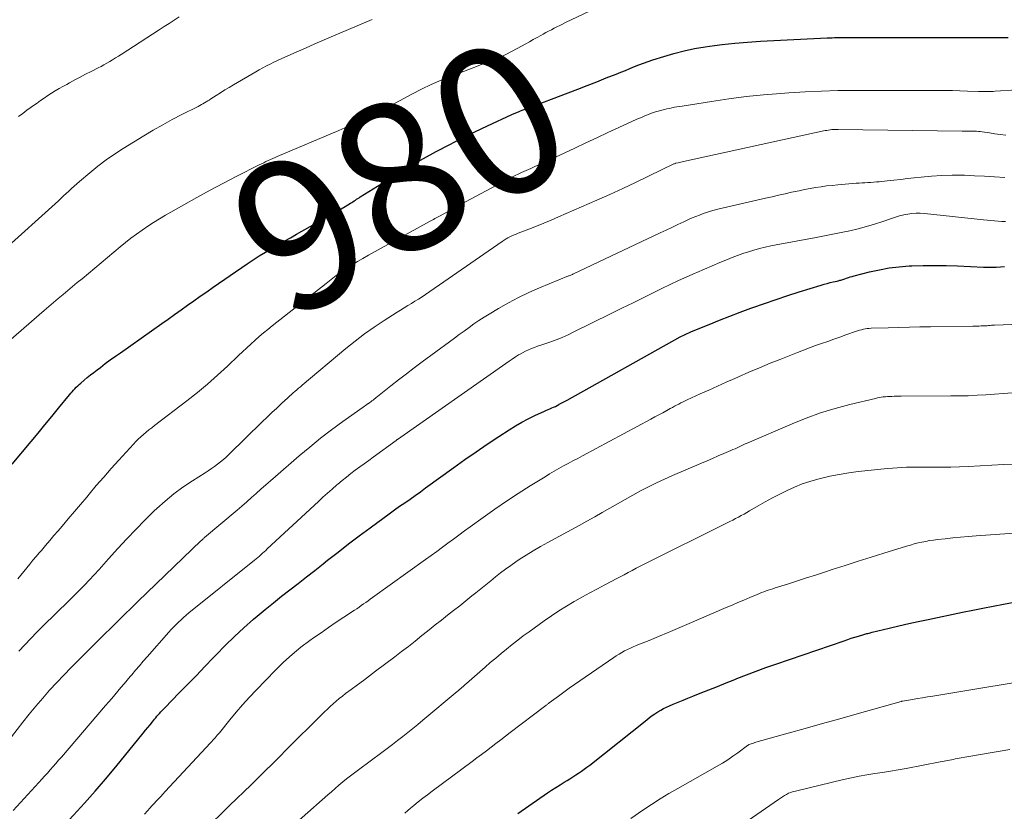
# Model space of a CAD drawing. Units: feet. Extents: x 1899046 to 1900006, y 515000 to 520000.
# Drawn here: x 1899705 to 1899837, y 518905 to 519011 of the extents above; entities that cross this region are included whole.
import ezdxf
from ezdxf.enums import TextEntityAlignment as Align

# ---------------------------------------------------------------- set-up
doc = ezdxf.new("R2010")
doc.units = ezdxf.units.FT
doc.header["$LTSCALE"] = 100
doc.header["$MEASUREMENT"] = 0
for name, color, linetype, lineweight in [('CONTOUR INDEX', 32, 'Continuous', 25), ('CONTOUR INDEX LABEL', 7, 'Continuous', 15), ('CONTOUR INTERMEDIATE', 40, 'Continuous', 15)]:
    doc.layers.add(name, color=color, linetype=linetype, lineweight=lineweight)
doc.styles.add('slant', font='romans.shx', dxfattribs={"oblique": 14.999978})

msp = doc.modelspace()

# ---------------------------------------------------------------- linework, layer by layer
at = {"layer": 'CONTOUR INDEX', "flags": 128}
for points, elevation in [([(1899704.27, 518951.36), (1899706.84, 518954.42), (1899707.76, 518955.52), (1899708.67, 518956.63), (1899709.58, 518957.74), (1899710.49, 518958.86), (1899711.95, 518960.66), (1899712.13, 518960.87), (1899712.31, 518961.08), (1899712.49, 518961.29), (1899712.68, 518961.49), (1899712.88, 518961.68), (1899713.07, 518961.87), (1899713.28, 518962.06), (1899713.48, 518962.24), (1899713.92, 518962.61), (1899714.35, 518962.97), (1899714.78, 518963.33), (1899715.22, 518963.67), (1899715.66, 518964.02), (1899716.1, 518964.35), (1899716.76, 518964.85), (1899717.43, 518965.35), (1899718.11, 518965.84), (1899718.79, 518966.32), (1899724.34, 518970.23), (1899725.2, 518970.83), (1899726.06, 518971.44), (1899726.92, 518972.06), (1899727.78, 518972.67), (1899728.64, 518973.28), (1899729.5, 518973.89), (1899730.36, 518974.49), (1899731.23, 518975.09), (1899735.78, 518978.22), (1899736.59, 518978.76), (1899737.4, 518979.29), (1899738.22, 518979.79), (1899739.05, 518980.29), (1899739.89, 518980.77), (1899740.73, 518981.26), (1899741.57, 518981.74), (1899742.41, 518982.21), (1899746.79, 518984.67), (1899747.33, 518984.98), (1899747.86, 518985.29), (1899748.39, 518985.6), (1899748.91, 518985.92), (1899749.62, 518986.36), (1899749.79, 518986.47), (1899749.95, 518986.57), (1899750.12, 518986.68), (1899750.28, 518986.78), (1899750.44, 518986.89), (1899750.61, 518987), (1899750.77, 518987.1), (1899750.94, 518987.21), (1899754.4, 518989.39), (1899756.05, 518990.41), (1899757.72, 518991.41), (1899759.41, 518992.37), (1899761.12, 518993.3), (1899761.18, 518993.34), (1899762.87, 518994.22), (1899764.57, 518995.09), (1899766.28, 518995.93), (1899768.01, 518996.75), (1899771.25, 518998.27), (1899771.35, 518998.32), (1899771.46, 518998.37), (1899771.57, 518998.41), (1899771.68, 518998.46), (1899771.8, 518998.51), (1899771.91, 518998.55), (1899772.02, 518998.59), (1899772.13, 518998.64), (1899772.4, 518998.75), (1899772.65, 518998.84), (1899772.9, 518998.94), (1899773.15, 518999.03), (1899773.4, 518999.13), (1899778.8, 519001.19), (1899780.08, 519001.68), (1899781.36, 519002.18), (1899782.64, 519002.67), (1899783.92, 519003.17), (1899785.25, 519003.7), (1899785.86, 519003.94), (1899786.47, 519004.19), (1899787.08, 519004.44), (1899787.68, 519004.69), (1899788.29, 519004.94), (1899788.91, 519005.17), (1899789.53, 519005.39), (1899790.15, 519005.6), (1899791.62, 519006.07), (1899792.99, 519006.47), (1899794.36, 519006.83), (1899795.76, 519007.11), (1899797.17, 519007.35), (1899797.74, 519007.43), (1899799.44, 519007.66), (1899801.14, 519007.84), (1899802.85, 519007.98), (1899804.57, 519008.09), (1899813.52, 519008.54), (1899813.86, 519008.56), (1899814.19, 519008.57), (1899814.52, 519008.58), (1899814.86, 519008.59), (1899815.19, 519008.59), (1899815.52, 519008.6), (1899815.86, 519008.6), (1899816.19, 519008.6), (1899831.89, 519008.58), (1899833.36, 519008.58), (1899834.84, 519008.59), (1899836.31, 519008.59), (1899837.78, 519008.6)], 980), ([(1899715.39, 518907.49), (1899716.79, 518909.12), (1899718.16, 518910.77), (1899721.86, 518915.29), (1899722.16, 518915.67), (1899722.47, 518916.05), (1899722.77, 518916.42), (1899723.08, 518916.8), (1899723.36, 518917.15), (1899723.52, 518917.35), (1899723.69, 518917.55), (1899723.86, 518917.75), (1899724.04, 518917.94), (1899724.21, 518918.13), (1899724.39, 518918.32), (1899724.57, 518918.51), (1899724.75, 518918.69), (1899726.68, 518920.67), (1899727.83, 518921.85), (1899728.97, 518923.03), (1899730.1, 518924.22), (1899731.23, 518925.4), (1899731.61, 518925.8), (1899732.82, 518927.04), (1899734.06, 518928.25), (1899735.33, 518929.42), (1899736.63, 518930.56), (1899737.13, 518930.99), (1899738.21, 518931.89), (1899739.3, 518932.78), (1899740.4, 518933.66), (1899741.52, 518934.52), (1899742.63, 518935.37), (1899743.75, 518936.23), (1899744.85, 518937.11), (1899745.95, 518937.98), (1899746.56, 518938.47), (1899747.97, 518939.58), (1899749.38, 518940.69), (1899750.81, 518941.77), (1899752.25, 518942.84), (1899754.12, 518944.22), (1899754.81, 518944.72), (1899755.51, 518945.22), (1899756.2, 518945.71), (1899756.91, 518946.19), (1899757.61, 518946.68), (1899758.31, 518947.17), (1899759, 518947.67), (1899759.7, 518948.17), (1899763.47, 518950.91), (1899764.96, 518951.98), (1899766.46, 518953.02), (1899767.97, 518954.05), (1899769.49, 518955.06), (1899770.91, 518955.99), (1899771.74, 518956.51), (1899772.59, 518957), (1899773.46, 518957.45), (1899774.34, 518957.88), (1899775.65, 518958.48), (1899775.89, 518958.59), (1899776.13, 518958.7), (1899776.37, 518958.8), (1899776.62, 518958.91), (1899776.86, 518959.01), (1899777.1, 518959.12), (1899777.33, 518959.24), (1899777.57, 518959.36), (1899777.62, 518959.39), (1899777.88, 518959.53), (1899778.14, 518959.67), (1899778.4, 518959.81), (1899778.66, 518959.95), (1899793.83, 518968.43), (1899794.01, 518968.53), (1899794.2, 518968.63), (1899794.39, 518968.73), (1899794.58, 518968.82), (1899794.77, 518968.91), (1899794.96, 518969), (1899795.16, 518969.08), (1899795.35, 518969.17), (1899797.72, 518970.12), (1899799.1, 518970.67), (1899800.49, 518971.22), (1899801.88, 518971.75), (1899803.27, 518972.27), (1899803.57, 518972.38), (1899805.11, 518972.93), (1899806.67, 518973.47), (1899808.23, 518973.99), (1899809.79, 518974.49), (1899812.72, 518975.39), (1899813.11, 518975.51), (1899813.51, 518975.62), (1899813.91, 518975.72), (1899814.31, 518975.81), (1899814.85, 518975.93), (1899814.98, 518975.96), (1899815.11, 518975.99), (1899815.24, 518976.03), (1899815.37, 518976.06), (1899815.49, 518976.1), (1899815.62, 518976.14), (1899815.75, 518976.18), (1899815.87, 518976.22), (1899816.12, 518976.31), (1899816.36, 518976.39), (1899816.61, 518976.47), (1899816.87, 518976.55), (1899817.12, 518976.62), (1899819.21, 518977.15), (1899820.52, 518977.45), (1899821.84, 518977.69), (1899823.17, 518977.84), (1899824.5, 518977.95), (1899824.87, 518977.96), (1899826.4, 518978.01), (1899827.93, 518978.03), (1899829.46, 518978.01), (1899830.99, 518977.96), (1899834.48, 518977.8), (1899835.05, 518977.78), (1899835.61, 518977.78), (1899836.18, 518977.8), (1899836.75, 518977.83), (1899837.31, 518977.86)], 1000), ([(1899772.04, 518904.51), (1899773.54, 518905.55), (1899776.03, 518907.26), (1899776.59, 518907.63), (1899777.15, 518908), (1899777.72, 518908.36), (1899778.29, 518908.71), (1899778.65, 518908.93), (1899779.04, 518909.17), (1899779.43, 518909.42), (1899779.82, 518909.67), (1899780.2, 518909.92), (1899780.58, 518910.18), (1899780.96, 518910.45), (1899781.32, 518910.72), (1899781.69, 518911), (1899789.35, 518917.09), (1899789.71, 518917.37), (1899790.07, 518917.63), (1899790.44, 518917.88), (1899790.82, 518918.13), (1899791.21, 518918.36), (1899791.6, 518918.58), (1899792, 518918.77), (1899792.41, 518918.96), (1899792.89, 518919.16), (1899793.54, 518919.43), (1899794.2, 518919.7), (1899794.86, 518919.97), (1899795.51, 518920.23), (1899796.51, 518920.63), (1899797.66, 518921.09), (1899798.82, 518921.56), (1899799.98, 518922.02), (1899801.13, 518922.48), (1899801.41, 518922.6), (1899802.71, 518923.11), (1899804.01, 518923.6), (1899805.32, 518924.08), (1899806.64, 518924.54), (1899815.8, 518927.68), (1899816.28, 518927.85), (1899816.76, 518928.01), (1899817.25, 518928.16), (1899817.74, 518928.31), (1899818.45, 518928.52), (1899818.58, 518928.56), (1899818.72, 518928.59), (1899818.86, 518928.63), (1899818.99, 518928.67), (1899819.13, 518928.7), (1899819.27, 518928.74), (1899819.4, 518928.77), (1899819.54, 518928.81), (1899821.85, 518929.37), (1899823.15, 518929.67), (1899824.45, 518929.97), (1899825.74, 518930.26), (1899827.05, 518930.54), (1899831.67, 518931.5), (1899833.04, 518931.78), (1899834.41, 518932.05), (1899835.79, 518932.32), (1899837.17, 518932.57), (1899839.31, 518932.97)], 1020), ([(1899705.28, 518896.6), (1899705.56, 518896.94), (1899705.84, 518897.27), (1899706.13, 518897.6), (1899706.43, 518897.92), (1899706.73, 518898.24), (1899707.86, 518899.38), (1899708.73, 518900.27), (1899709.59, 518901.16), (1899710.44, 518902.06), (1899711.29, 518902.97), (1899712.52, 518904.3), (1899713.97, 518905.88), (1899715.39, 518907.49)], 1000)]:
    msp.add_lwpolyline(points, dxfattribs=dict(at, elevation=elevation))
at = {"layer": 'CONTOUR INTERMEDIATE', "flags": 128}
for points, elevation in [([(1899703.81, 518967.84), (1899708.57, 518971.96), (1899709.2, 518972.5), (1899709.83, 518973.04), (1899710.46, 518973.57), (1899711.1, 518974.11), (1899711.73, 518974.64), (1899712.37, 518975.18), (1899713, 518975.71), (1899713.64, 518976.24), (1899718.76, 518980.5), (1899719.48, 518981.09), (1899720.2, 518981.66), (1899720.94, 518982.22), (1899721.69, 518982.77), (1899722.45, 518983.29), (1899723.22, 518983.8), (1899724.01, 518984.29), (1899724.81, 518984.76), (1899727.28, 518986.16), (1899729.04, 518987.15), (1899730.81, 518988.11), (1899732.6, 518989.06), (1899734.39, 518989.98), (1899737.4, 518991.51), (1899737.7, 518991.66), (1899738, 518991.8), (1899738.3, 518991.95), (1899738.6, 518992.09), (1899738.91, 518992.23), (1899739.21, 518992.36), (1899739.52, 518992.5), (1899739.82, 518992.63), (1899748.06, 518996.14), (1899748.89, 518996.5), (1899749.72, 518996.86), (1899750.55, 518997.23), (1899751.37, 518997.61), (1899752.57, 518998.16), (1899752.79, 518998.27), (1899753.02, 518998.38), (1899753.24, 518998.49), (1899753.45, 518998.61), (1899753.51, 518998.64), (1899753.7, 518998.74), (1899753.89, 518998.84), (1899754.08, 518998.95), (1899754.27, 518999.05), (1899754.32, 518999.08), (1899754.48, 518999.17), (1899754.65, 518999.26), (1899754.81, 518999.35), (1899754.97, 518999.44), (1899755.14, 518999.53), (1899755.3, 518999.62), (1899755.46, 518999.71), (1899755.63, 518999.8), (1899757.85, 519001), (1899759.14, 519001.67), (1899760.45, 519002.3), (1899761.78, 519002.88), (1899763.12, 519003.42), (1899765.71, 519004.4), (1899766.5, 519004.71), (1899767.3, 519005.02), (1899768.1, 519005.33), (1899768.89, 519005.65), (1899769.68, 519005.98), (1899770.46, 519006.33), (1899771.23, 519006.71), (1899771.98, 519007.11), (1899773.11, 519007.74), (1899773.62, 519008.02), (1899774.13, 519008.31), (1899774.64, 519008.59), (1899775.15, 519008.88), (1899775.44, 519009.04), (1899775.81, 519009.25), (1899776.18, 519009.45), (1899776.55, 519009.64), (1899776.92, 519009.84), (1899777.3, 519010.03), (1899777.68, 519010.22), (1899778.05, 519010.4), (1899778.43, 519010.59), (1899782.51, 519012.55)], 976), ([(1899705.12, 518997.99), (1899705.69, 518998.41), (1899706.26, 518998.83), (1899706.84, 518999.25), (1899707.41, 518999.66), (1899707.61, 518999.8), (1899708.09, 519000.14), (1899708.57, 519000.48), (1899709.06, 519000.8), (1899709.55, 519001.12), (1899710.05, 519001.43), (1899710.56, 519001.74), (1899711.07, 519002.03), (1899711.59, 519002.31), (1899711.98, 519002.52), (1899712.7, 519002.9), (1899713.41, 519003.28), (1899714.13, 519003.66), (1899714.85, 519004.03), (1899715.79, 519004.52), (1899716.19, 519004.72), (1899716.58, 519004.94), (1899716.97, 519005.16), (1899717.36, 519005.38), (1899717.75, 519005.61), (1899718.13, 519005.85), (1899718.51, 519006.09), (1899718.89, 519006.33), (1899723.99, 519009.61), (1899724.66, 519010.05), (1899725.34, 519010.49), (1899726, 519010.94), (1899726.67, 519011.39)], 968), ([(1899702.86, 518979.8), (1899710.47, 518986.69), (1899710.82, 518987.01), (1899711.17, 518987.34), (1899711.52, 518987.67), (1899711.87, 518987.99), (1899712.22, 518988.32), (1899712.57, 518988.65), (1899712.93, 518988.96), (1899713.29, 518989.28), (1899714.68, 518990.46), (1899715.76, 518991.33), (1899716.86, 518992.17), (1899718, 518992.96), (1899719.17, 518993.71), (1899721.94, 518995.41), (1899723.19, 518996.16), (1899724.46, 518996.89), (1899725.74, 518997.58), (1899727.03, 518998.26), (1899729.2, 518999.36), (1899729.42, 518999.48), (1899729.64, 518999.59), (1899729.85, 518999.71), (1899730.06, 518999.83), (1899730.28, 518999.96), (1899730.49, 519000.08), (1899730.69, 519000.21), (1899730.9, 519000.35), (1899731.63, 519000.82), (1899732.2, 519001.19), (1899732.78, 519001.56), (1899733.36, 519001.91), (1899733.95, 519002.26), (1899736.92, 519004), (1899737.4, 519004.27), (1899737.88, 519004.53), (1899738.36, 519004.78), (1899738.85, 519005.03), (1899739.35, 519005.27), (1899739.84, 519005.5), (1899740.34, 519005.73), (1899740.84, 519005.96), (1899742.34, 519006.63), (1899743.59, 519007.18), (1899744.85, 519007.73), (1899746.11, 519008.28), (1899747.37, 519008.81), (1899752.52, 519010.99)], 972), ([(1899705.02, 518935.97), (1899705.44, 518936.46), (1899705.85, 518936.96), (1899706.25, 518937.47), (1899706.66, 518937.97), (1899707.07, 518938.47), (1899707.48, 518938.96), (1899707.9, 518939.46), (1899708.19, 518939.8), (1899708.75, 518940.46), (1899709.31, 518941.12), (1899709.88, 518941.78), (1899710.44, 518942.44), (1899710.97, 518943.06), (1899711.8, 518944.03), (1899712.63, 518945), (1899713.45, 518945.97), (1899714.27, 518946.95), (1899714.58, 518947.32), (1899715.56, 518948.48), (1899716.55, 518949.63), (1899717.55, 518950.76), (1899718.56, 518951.89), (1899720.53, 518954.06), (1899720.85, 518954.4), (1899721.18, 518954.73), (1899721.53, 518955.05), (1899721.88, 518955.36), (1899722.24, 518955.66), (1899722.61, 518955.95), (1899722.98, 518956.24), (1899723.35, 518956.53), (1899727.7, 518959.85), (1899729.11, 518960.96), (1899730.48, 518962.09), (1899731.82, 518963.28), (1899733.13, 518964.49), (1899734.63, 518965.93), (1899735.17, 518966.45), (1899735.72, 518966.96), (1899736.27, 518967.47), (1899736.83, 518967.98), (1899737.4, 518968.47), (1899737.97, 518968.96), (1899738.55, 518969.44), (1899739.13, 518969.91), (1899746.38, 518975.62), (1899747.05, 518976.14), (1899747.73, 518976.65), (1899748.42, 518977.14), (1899749.13, 518977.62), (1899749.84, 518978.08), (1899750.56, 518978.53), (1899751.29, 518978.96), (1899752.03, 518979.38), (1899760.24, 518983.91), (1899760.41, 518984.01), (1899760.59, 518984.1), (1899760.76, 518984.2), (1899760.94, 518984.3), (1899761.11, 518984.39), (1899761.29, 518984.49), (1899761.46, 518984.58), (1899761.64, 518984.68), (1899762.54, 518985.17), (1899763.17, 518985.52), (1899763.8, 518985.86), (1899764.43, 518986.2), (1899765.06, 518986.54), (1899770.49, 518989.48), (1899770.74, 518989.61), (1899770.99, 518989.75), (1899771.25, 518989.87), (1899771.51, 518990), (1899771.77, 518990.12), (1899772.03, 518990.23), (1899772.29, 518990.35), (1899772.55, 518990.47), (1899773.78, 518991.01), (1899774.27, 518991.23), (1899774.76, 518991.45), (1899775.25, 518991.67), (1899775.74, 518991.9), (1899776.23, 518992.13), (1899776.71, 518992.36), (1899777.2, 518992.59), (1899777.69, 518992.82), (1899779.68, 518993.76), (1899781.16, 518994.46), (1899782.64, 518995.15), (1899784.13, 518995.84), (1899785.61, 518996.52), (1899788.01, 518997.62), (1899788.36, 518997.78), (1899788.71, 518997.93), (1899789.06, 518998.08), (1899789.42, 518998.23), (1899789.77, 518998.36), (1899790.13, 518998.49), (1899790.5, 518998.61), (1899790.87, 518998.71), (1899791.37, 518998.85), (1899791.7, 518998.94), (1899792.03, 518999.02), (1899792.37, 518999.09), (1899792.71, 518999.16), (1899793.05, 518999.23), (1899793.39, 518999.29), (1899793.73, 518999.34), (1899794.07, 518999.4), (1899798.02, 519000.03), (1899800.34, 519000.37), (1899802.66, 519000.67), (1899804.99, 519000.91), (1899807.33, 519001.1), (1899808.4, 519001.18), (1899810.59, 519001.31), (1899812.78, 519001.41), (1899814.97, 519001.47), (1899817.16, 519001.49), (1899828.28, 519001.49), (1899829.29, 519001.48), (1899830.31, 519001.47), (1899831.32, 519001.44), (1899832.33, 519001.41), (1899833.8, 519001.36), (1899834.08, 519001.35), (1899834.36, 519001.34), (1899834.64, 519001.34), (1899834.93, 519001.34), (1899835.21, 519001.34), (1899835.49, 519001.35), (1899835.77, 519001.36), (1899836.05, 519001.38), (1899838.95, 519001.57)], 984), ([(1899705.19, 518926.29), (1899705.98, 518927.15), (1899706.77, 518927.98), (1899707.58, 518928.81), (1899708.4, 518929.62), (1899711.93, 518933.08), (1899712.61, 518933.76), (1899713.29, 518934.44), (1899713.96, 518935.13), (1899714.62, 518935.82), (1899715.27, 518936.52), (1899715.92, 518937.23), (1899716.57, 518937.94), (1899717.21, 518938.65), (1899718.46, 518940.06), (1899719.64, 518941.35), (1899720.84, 518942.62), (1899722.07, 518943.86), (1899723.33, 518945.09), (1899723.66, 518945.4), (1899724.79, 518946.42), (1899725.95, 518947.38), (1899727.17, 518948.28), (1899728.43, 518949.13), (1899730.14, 518950.21), (1899730.57, 518950.49), (1899730.99, 518950.77), (1899731.4, 518951.06), (1899731.81, 518951.36), (1899732.21, 518951.66), (1899732.6, 518951.99), (1899732.98, 518952.32), (1899733.34, 518952.67), (1899737.81, 518957.05), (1899738.45, 518957.67), (1899739.09, 518958.28), (1899739.74, 518958.89), (1899740.39, 518959.49), (1899741.23, 518960.26), (1899741.47, 518960.48), (1899741.71, 518960.69), (1899741.95, 518960.91), (1899742.19, 518961.12), (1899742.44, 518961.33), (1899742.68, 518961.54), (1899742.93, 518961.75), (1899743.17, 518961.96), (1899749, 518966.86), (1899750.24, 518967.86), (1899751.5, 518968.83), (1899752.8, 518969.75), (1899754.13, 518970.63), (1899755.87, 518971.74), (1899756.35, 518972.04), (1899756.83, 518972.34), (1899757.31, 518972.63), (1899757.79, 518972.92), (1899758.27, 518973.21), (1899758.75, 518973.51), (1899759.22, 518973.82), (1899759.69, 518974.14), (1899769.97, 518981.24), (1899770.22, 518981.41), (1899770.48, 518981.57), (1899770.74, 518981.72), (1899771, 518981.86), (1899771.27, 518981.99), (1899771.55, 518982.12), (1899771.82, 518982.23), (1899772.1, 518982.35), (1899773.55, 518982.9), (1899774.55, 518983.29), (1899775.55, 518983.69), (1899776.54, 518984.1), (1899777.53, 518984.52), (1899782.63, 518986.76), (1899784.38, 518987.54), (1899786.12, 518988.34), (1899787.85, 518989.15), (1899789.57, 518989.98), (1899792.97, 518991.63), (1899792.99, 518991.64), (1899793.01, 518991.65), (1899793.03, 518991.66), (1899793.05, 518991.66), (1899793.13, 518991.69), (1899793.15, 518991.7), (1899793.17, 518991.7), (1899793.19, 518991.71), (1899793.21, 518991.72), (1899793.53, 518991.79), (1899793.71, 518991.84), (1899793.9, 518991.88), (1899794.08, 518991.92), (1899794.26, 518991.96), (1899813.27, 518996.1), (1899813.49, 518996.14), (1899813.7, 518996.18), (1899813.91, 518996.21), (1899814.13, 518996.24), (1899814.34, 518996.25), (1899814.56, 518996.27), (1899814.78, 518996.27), (1899814.99, 518996.27), (1899831.63, 518996.01), (1899831.83, 518996.01), (1899832.03, 518996.01), (1899832.24, 518996.01), (1899832.44, 518996.02), (1899832.64, 518996.02), (1899832.85, 518996.03), (1899833.05, 518996.03), (1899833.25, 518996.02), (1899833.33, 518996.02), (1899833.56, 518996.01), (1899833.8, 518995.99), (1899834.04, 518995.97), (1899834.28, 518995.94), (1899835.26, 518995.79), (1899835.99, 518995.69), (1899836.72, 518995.59), (1899837.45, 518995.49)], 988), ([(1899704.18, 518914.81), (1899705.71, 518916.75), (1899706.58, 518917.84), (1899707.47, 518918.92), (1899708.38, 518919.98), (1899709.3, 518921.03), (1899710.25, 518922.06), (1899711.2, 518923.08), (1899712.17, 518924.08), (1899713.16, 518925.07), (1899716.81, 518928.7), (1899717.35, 518929.24), (1899717.9, 518929.78), (1899718.44, 518930.31), (1899718.99, 518930.85), (1899719.53, 518931.39), (1899720.08, 518931.92), (1899720.63, 518932.46), (1899721.18, 518932.99), (1899729.59, 518941.08), (1899729.65, 518941.14), (1899729.71, 518941.19), (1899729.77, 518941.25), (1899729.83, 518941.3), (1899729.89, 518941.35), (1899729.95, 518941.41), (1899730.01, 518941.46), (1899730.07, 518941.51), (1899734.42, 518945.19), (1899735.07, 518945.74), (1899735.72, 518946.3), (1899736.36, 518946.87), (1899737, 518947.44), (1899737.63, 518948.01), (1899738.27, 518948.58), (1899738.91, 518949.14), (1899739.56, 518949.71), (1899742.73, 518952.46), (1899744.16, 518953.66), (1899745.61, 518954.84), (1899747.1, 518955.98), (1899748.61, 518957.08), (1899751.32, 518959.01), (1899751.49, 518959.13), (1899751.66, 518959.25), (1899751.84, 518959.38), (1899752.01, 518959.5), (1899752.05, 518959.52), (1899752.2, 518959.63), (1899752.36, 518959.74), (1899752.51, 518959.86), (1899752.66, 518959.97), (1899752.81, 518960.09), (1899752.96, 518960.21), (1899753.11, 518960.33), (1899753.26, 518960.45), (1899755.03, 518961.86), (1899756.07, 518962.68), (1899757.12, 518963.49), (1899758.17, 518964.3), (1899759.24, 518965.09), (1899762.89, 518967.79), (1899763.55, 518968.27), (1899764.2, 518968.75), (1899764.86, 518969.22), (1899765.52, 518969.7), (1899766.18, 518970.17), (1899766.85, 518970.62), (1899767.54, 518971.06), (1899768.23, 518971.49), (1899769.47, 518972.25), (1899770.8, 518973.02), (1899772.16, 518973.74), (1899773.55, 518974.4), (1899774.96, 518975.02), (1899778.84, 518976.61), (1899778.87, 518976.62), (1899778.89, 518976.63), (1899778.91, 518976.63), (1899778.93, 518976.64), (1899779.07, 518976.68), (1899779.15, 518976.71), (1899779.27, 518976.77), (1899779.33, 518976.8), (1899779.39, 518976.82), (1899779.45, 518976.85), (1899779.51, 518976.88), (1899791.13, 518982.38), (1899791.92, 518982.75), (1899792.72, 518983.12), (1899793.51, 518983.5), (1899794.3, 518983.87), (1899794.95, 518984.17), (1899795.42, 518984.39), (1899795.9, 518984.59), (1899796.39, 518984.78), (1899796.88, 518984.97), (1899797.37, 518985.13), (1899797.87, 518985.29), (1899798.37, 518985.43), (1899798.88, 518985.55), (1899805.27, 518987.04), (1899806.14, 518987.24), (1899807.01, 518987.44), (1899807.88, 518987.64), (1899808.75, 518987.83), (1899809.03, 518987.89), (1899809.76, 518988.05), (1899810.49, 518988.2), (1899811.23, 518988.33), (1899811.97, 518988.46), (1899812.71, 518988.57), (1899813.45, 518988.68), (1899814.2, 518988.76), (1899814.94, 518988.83), (1899817.43, 518989.04), (1899817.82, 518989.07), (1899818.2, 518989.09), (1899818.59, 518989.11), (1899818.97, 518989.13), (1899819.35, 518989.16), (1899819.74, 518989.18), (1899820.12, 518989.22), (1899820.5, 518989.25), (1899821.56, 518989.37), (1899822.47, 518989.47), (1899823.38, 518989.57), (1899824.29, 518989.67), (1899825.19, 518989.77), (1899826.13, 518989.88), (1899827.51, 518990.01), (1899828.89, 518990.1), (1899830.27, 518990.13), (1899831.66, 518990.12), (1899831.93, 518990.11), (1899833.28, 518990.06), (1899834.62, 518990), (1899835.97, 518989.91), (1899837.32, 518989.8)], 992), ([(1899704.42, 518904.89), (1899707.87, 518908.66), (1899708.25, 518909.09), (1899708.63, 518909.51), (1899709.01, 518909.93), (1899709.39, 518910.36), (1899709.77, 518910.79), (1899710.14, 518911.22), (1899710.51, 518911.65), (1899710.89, 518912.08), (1899716.79, 518918.98), (1899717.2, 518919.46), (1899717.62, 518919.95), (1899718.03, 518920.43), (1899718.45, 518920.92), (1899718.86, 518921.41), (1899719.27, 518921.9), (1899719.68, 518922.38), (1899720.1, 518922.87), (1899720.3, 518923.11), (1899720.82, 518923.72), (1899721.33, 518924.32), (1899721.86, 518924.92), (1899722.38, 518925.52), (1899725.29, 518928.83), (1899725.6, 518929.18), (1899725.92, 518929.52), (1899726.24, 518929.85), (1899726.58, 518930.18), (1899726.92, 518930.49), (1899727.26, 518930.81), (1899727.61, 518931.11), (1899727.97, 518931.41), (1899736.75, 518938.49), (1899736.97, 518938.67), (1899737.19, 518938.85), (1899737.41, 518939.04), (1899737.62, 518939.22), (1899737.84, 518939.41), (1899738.05, 518939.6), (1899738.26, 518939.79), (1899738.47, 518939.99), (1899745.32, 518946.35), (1899745.93, 518946.92), (1899746.55, 518947.48), (1899747.17, 518948.03), (1899747.8, 518948.57), (1899747.93, 518948.68), (1899748.5, 518949.16), (1899749.08, 518949.63), (1899749.67, 518950.09), (1899750.26, 518950.54), (1899750.86, 518950.99), (1899751.46, 518951.43), (1899752.07, 518951.87), (1899752.67, 518952.31), (1899755.73, 518954.54), (1899755.74, 518954.56), (1899755.76, 518954.57), (1899755.77, 518954.58), (1899755.79, 518954.59), (1899755.85, 518954.63), (1899755.86, 518954.64), (1899755.88, 518954.66), (1899755.9, 518954.67), (1899755.91, 518954.68), (1899770.45, 518964.88), (1899770.88, 518965.17), (1899771.31, 518965.46), (1899771.74, 518965.74), (1899772.17, 518966.01), (1899772.3, 518966.09), (1899772.68, 518966.31), (1899773.07, 518966.52), (1899773.47, 518966.7), (1899773.88, 518966.87), (1899774.3, 518967.03), (1899774.71, 518967.18), (1899775.13, 518967.33), (1899775.55, 518967.48), (1899776.36, 518967.75), (1899777.18, 518968.05), (1899778, 518968.37), (1899778.79, 518968.73), (1899779.58, 518969.1), (1899784.48, 518971.53), (1899786, 518972.28), (1899787.52, 518973.02), (1899789.03, 518973.77), (1899790.55, 518974.51), (1899791.38, 518974.92), (1899792.49, 518975.45), (1899793.6, 518975.98), (1899794.71, 518976.49), (1899795.84, 518976.99), (1899796.04, 518977.08), (1899797.06, 518977.53), (1899798.09, 518977.97), (1899799.12, 518978.4), (1899800.16, 518978.82), (1899800.8, 518979.08), (1899801.52, 518979.35), (1899802.24, 518979.61), (1899802.97, 518979.85), (1899803.71, 518980.08), (1899804.45, 518980.28), (1899805.2, 518980.47), (1899805.95, 518980.64), (1899806.7, 518980.79), (1899812.04, 518981.78), (1899813.17, 518981.99), (1899814.3, 518982.21), (1899815.42, 518982.44), (1899816.55, 518982.68), (1899817.67, 518982.95), (1899818.78, 518983.24), (1899819.88, 518983.57), (1899820.97, 518983.92), (1899822.16, 518984.33), (1899822.69, 518984.51), (1899823.23, 518984.66), (1899823.78, 518984.79), (1899824.33, 518984.91), (1899824.88, 518984.99), (1899825.44, 518985.03), (1899826, 518985.03), (1899826.56, 518985), (1899834.47, 518984.14), (1899834.96, 518984.08), (1899835.45, 518984.04), (1899835.95, 518984), (1899836.44, 518983.96), (1899836.94, 518983.93), (1899837.43, 518983.91)], 996), ([(1899722.02, 518904.42), (1899722.43, 518904.88), (1899722.72, 518905.2), (1899723.02, 518905.52), (1899723.31, 518905.84), (1899723.6, 518906.16), (1899723.9, 518906.48), (1899724.19, 518906.8), (1899724.49, 518907.12), (1899724.78, 518907.44), (1899730.88, 518913.99), (1899731.03, 518914.16), (1899731.18, 518914.32), (1899731.33, 518914.49), (1899731.47, 518914.65), (1899731.62, 518914.82), (1899731.76, 518914.99), (1899731.9, 518915.16), (1899732.05, 518915.33), (1899733.45, 518917.07), (1899734.3, 518918.09), (1899735.17, 518919.1), (1899736.07, 518920.09), (1899736.99, 518921.06), (1899739.58, 518923.75), (1899740.67, 518924.81), (1899741.8, 518925.84), (1899742.98, 518926.8), (1899744.2, 518927.71), (1899744.69, 518928.06), (1899745.69, 518928.76), (1899746.7, 518929.46), (1899747.72, 518930.15), (1899748.74, 518930.83), (1899750.17, 518931.78), (1899750.48, 518931.98), (1899750.78, 518932.19), (1899751.08, 518932.4), (1899751.38, 518932.62), (1899751.68, 518932.83), (1899751.98, 518933.05), (1899752.28, 518933.26), (1899752.58, 518933.48), (1899759.7, 518938.59), (1899760.44, 518939.13), (1899761.19, 518939.67), (1899761.94, 518940.22), (1899762.68, 518940.77), (1899763.43, 518941.31), (1899764.17, 518941.86), (1899764.92, 518942.41), (1899765.67, 518942.95), (1899767.42, 518944.22), (1899768.97, 518945.31), (1899770.53, 518946.38), (1899772.11, 518947.42), (1899773.71, 518948.44), (1899775.71, 518949.68), (1899776.32, 518950.05), (1899776.94, 518950.41), (1899777.56, 518950.77), (1899778.19, 518951.12), (1899778.82, 518951.46), (1899779.45, 518951.8), (1899780.08, 518952.14), (1899780.72, 518952.48), (1899789.89, 518957.42), (1899790.42, 518957.7), (1899790.95, 518957.99), (1899791.48, 518958.27), (1899792.01, 518958.56), (1899792.5, 518958.83), (1899792.78, 518958.98), (1899793.06, 518959.13), (1899793.34, 518959.28), (1899793.63, 518959.42), (1899793.91, 518959.57), (1899794.2, 518959.71), (1899794.49, 518959.84), (1899794.77, 518959.98), (1899796.5, 518960.78), (1899797.65, 518961.31), (1899798.81, 518961.83), (1899799.97, 518962.35), (1899801.13, 518962.87), (1899801.62, 518963.09), (1899803.02, 518963.7), (1899804.44, 518964.3), (1899805.86, 518964.89), (1899807.29, 518965.46), (1899809.56, 518966.35), (1899810.36, 518966.66), (1899811.16, 518966.97), (1899811.97, 518967.26), (1899812.78, 518967.56), (1899813.59, 518967.84), (1899814.4, 518968.13), (1899815.21, 518968.42), (1899816.02, 518968.71), (1899817.34, 518969.17), (1899817.6, 518969.26), (1899817.85, 518969.33), (1899818.11, 518969.4), (1899818.37, 518969.46), (1899818.63, 518969.51), (1899818.9, 518969.54), (1899819.16, 518969.57), (1899819.43, 518969.59), (1899821.72, 518969.67), (1899823.14, 518969.71), (1899824.55, 518969.75), (1899825.96, 518969.78), (1899827.38, 518969.8), (1899833.05, 518969.87), (1899833.34, 518969.87), (1899833.62, 518969.88), (1899833.9, 518969.89), (1899834.18, 518969.9), (1899834.33, 518969.9), (1899834.54, 518969.91), (1899834.74, 518969.92), (1899834.95, 518969.94), (1899835.15, 518969.95), (1899835.35, 518969.97), (1899835.56, 518969.99), (1899835.76, 518970), (1899835.97, 518970.01), (1899838.27, 518970.09)], 1004), ([(1899729.97, 518902.17), (1899733.42, 518905.56), (1899734.38, 518906.5), (1899735.34, 518907.43), (1899736.3, 518908.37), (1899737.26, 518909.3), (1899738.21, 518910.24), (1899739.17, 518911.18), (1899740.12, 518912.12), (1899741.07, 518913.07), (1899745.76, 518917.76), (1899746.14, 518918.14), (1899746.53, 518918.51), (1899746.92, 518918.87), (1899747.32, 518919.23), (1899747.72, 518919.58), (1899748.13, 518919.92), (1899748.55, 518920.26), (1899748.98, 518920.58), (1899749.74, 518921.15), (1899750.56, 518921.76), (1899751.37, 518922.36), (1899752.18, 518922.97), (1899752.99, 518923.58), (1899755.57, 518925.52), (1899756.48, 518926.22), (1899757.4, 518926.92), (1899758.3, 518927.64), (1899759.2, 518928.36), (1899759.38, 518928.5), (1899760.19, 518929.15), (1899761, 518929.8), (1899761.82, 518930.45), (1899762.64, 518931.09), (1899763.45, 518931.74), (1899764.27, 518932.38), (1899765.09, 518933.03), (1899765.9, 518933.68), (1899766.45, 518934.12), (1899767.11, 518934.65), (1899767.77, 518935.18), (1899768.42, 518935.72), (1899769.08, 518936.26), (1899769.74, 518936.78), (1899770.42, 518937.3), (1899771.1, 518937.79), (1899771.8, 518938.27), (1899772.25, 518938.56), (1899773.19, 518939.16), (1899774.13, 518939.75), (1899775.1, 518940.31), (1899776.07, 518940.85), (1899780.3, 518943.14), (1899781.33, 518943.7), (1899782.36, 518944.28), (1899783.38, 518944.87), (1899784.41, 518945.46), (1899785.43, 518946.05), (1899786.45, 518946.64), (1899787.48, 518947.21), (1899788.52, 518947.78), (1899789.58, 518948.33), (1899790.64, 518948.86), (1899791.72, 518949.36), (1899792.8, 518949.85), (1899796.67, 518951.5), (1899797.42, 518951.82), (1899798.17, 518952.14), (1899798.92, 518952.47), (1899799.67, 518952.79), (1899800.61, 518953.19), (1899800.89, 518953.31), (1899801.17, 518953.44), (1899801.44, 518953.56), (1899801.72, 518953.69), (1899801.99, 518953.83), (1899802.27, 518953.95), (1899802.54, 518954.08), (1899802.82, 518954.2), (1899808.83, 518956.79), (1899810.72, 518957.54), (1899812.64, 518958.23), (1899814.58, 518958.83), (1899816.55, 518959.36), (1899819.98, 518960.19), (1899820.25, 518960.25), (1899820.51, 518960.3), (1899820.78, 518960.34), (1899821.05, 518960.38), (1899821.33, 518960.4), (1899821.6, 518960.42), (1899821.87, 518960.44), (1899822.14, 518960.45), (1899822.21, 518960.46), (1899822.51, 518960.47), (1899822.82, 518960.47), (1899823.12, 518960.48), (1899823.43, 518960.48), (1899830.08, 518960.51), (1899831.26, 518960.52), (1899832.44, 518960.55), (1899833.61, 518960.6), (1899834.79, 518960.67), (1899835.97, 518960.75), (1899837.15, 518960.83), (1899838.32, 518960.92)], 1008), ([(1899739.69, 518900.92), (1899746.57, 518907), (1899747.07, 518907.43), (1899747.57, 518907.87), (1899748.08, 518908.3), (1899748.59, 518908.73), (1899749.1, 518909.15), (1899749.62, 518909.56), (1899750.15, 518909.97), (1899750.68, 518910.37), (1899753.84, 518912.7), (1899754.54, 518913.23), (1899755.24, 518913.75), (1899755.93, 518914.28), (1899756.63, 518914.82), (1899757.31, 518915.36), (1899757.99, 518915.91), (1899758.67, 518916.46), (1899759.34, 518917.02), (1899763.94, 518920.89), (1899764.1, 518921.02), (1899764.25, 518921.15), (1899764.4, 518921.28), (1899764.56, 518921.42), (1899764.71, 518921.55), (1899764.86, 518921.68), (1899765.02, 518921.82), (1899765.17, 518921.95), (1899767.66, 518924.13), (1899768.37, 518924.75), (1899769.09, 518925.36), (1899769.82, 518925.97), (1899770.55, 518926.57), (1899771.29, 518927.16), (1899772.04, 518927.75), (1899772.79, 518928.32), (1899773.56, 518928.88), (1899775.58, 518930.34), (1899776.56, 518931.03), (1899777.56, 518931.7), (1899778.58, 518932.33), (1899779.61, 518932.94), (1899779.71, 518933), (1899780.71, 518933.56), (1899781.71, 518934.11), (1899782.72, 518934.66), (1899783.73, 518935.19), (1899784.68, 518935.69), (1899785.22, 518935.97), (1899785.76, 518936.26), (1899786.3, 518936.54), (1899786.83, 518936.83), (1899787.37, 518937.12), (1899787.91, 518937.4), (1899788.46, 518937.68), (1899789, 518937.96), (1899800.1, 518943.49), (1899800.48, 518943.68), (1899800.86, 518943.87), (1899801.24, 518944.07), (1899801.62, 518944.27), (1899802, 518944.47), (1899802.38, 518944.67), (1899802.75, 518944.88), (1899803.12, 518945.09), (1899804.28, 518945.76), (1899805.23, 518946.3), (1899806.19, 518946.83), (1899807.16, 518947.34), (1899808.14, 518947.84), (1899809.15, 518948.3), (1899810.17, 518948.71), (1899811.21, 518949.06), (1899812.27, 518949.36), (1899812.63, 518949.45), (1899813.88, 518949.74), (1899815.14, 518949.99), (1899816.41, 518950.19), (1899817.68, 518950.36), (1899821.63, 518950.78), (1899822.26, 518950.84), (1899822.9, 518950.89), (1899823.53, 518950.92), (1899824.16, 518950.94), (1899824.79, 518950.94), (1899825.43, 518950.95), (1899826.06, 518950.95), (1899826.69, 518950.95), (1899827.77, 518950.95), (1899828.94, 518950.96), (1899830.11, 518950.98), (1899831.28, 518951.02), (1899832.45, 518951.07), (1899837.14, 518951.31), (1899838.35, 518951.37)], 1012), ([(1899756.92, 518904.56), (1899757.3, 518904.9), (1899757.69, 518905.22), (1899758.11, 518905.57), (1899758.72, 518906.06), (1899759.33, 518906.55), (1899759.95, 518907.03), (1899760.57, 518907.5), (1899765.93, 518911.48), (1899766.57, 518911.96), (1899767.21, 518912.44), (1899767.85, 518912.92), (1899768.49, 518913.41), (1899769.13, 518913.89), (1899769.77, 518914.38), (1899770.4, 518914.87), (1899771.04, 518915.35), (1899775.62, 518918.84), (1899775.7, 518918.9), (1899775.78, 518918.96), (1899775.86, 518919.02), (1899775.94, 518919.08), (1899776.02, 518919.14), (1899776.1, 518919.2), (1899776.18, 518919.27), (1899776.27, 518919.33), (1899777.52, 518920.26), (1899778.23, 518920.78), (1899778.95, 518921.3), (1899779.67, 518921.81), (1899780.39, 518922.31), (1899784.91, 518925.43), (1899785.26, 518925.66), (1899785.62, 518925.89), (1899785.99, 518926.1), (1899786.37, 518926.31), (1899786.75, 518926.5), (1899787.14, 518926.68), (1899787.53, 518926.85), (1899787.92, 518927.02), (1899789.66, 518927.73), (1899790.93, 518928.25), (1899792.19, 518928.78), (1899793.45, 518929.31), (1899794.71, 518929.85), (1899800, 518932.13), (1899800.79, 518932.47), (1899801.57, 518932.81), (1899802.36, 518933.14), (1899803.16, 518933.48), (1899804.16, 518933.9), (1899804.45, 518934.02), (1899804.74, 518934.13), (1899805.04, 518934.25), (1899805.33, 518934.36), (1899805.63, 518934.46), (1899805.93, 518934.56), (1899806.23, 518934.66), (1899806.53, 518934.76), (1899808.34, 518935.33), (1899809.55, 518935.72), (1899810.76, 518936.11), (1899811.97, 518936.49), (1899813.17, 518936.88), (1899814.21, 518937.22), (1899815.94, 518937.78), (1899817.67, 518938.33), (1899819.4, 518938.87), (1899821.13, 518939.42), (1899824.17, 518940.36), (1899824.68, 518940.51), (1899825.19, 518940.66), (1899825.7, 518940.79), (1899826.22, 518940.91), (1899826.74, 518941.01), (1899827.26, 518941.11), (1899827.78, 518941.18), (1899828.3, 518941.25), (1899829.33, 518941.37), (1899830.36, 518941.48), (1899831.4, 518941.59), (1899832.44, 518941.68), (1899833.48, 518941.76), (1899845.59, 518942.6)], 1016), ([(1899787.22, 518903.84), (1899788.81, 518904.93), (1899789.96, 518905.7), (1899791.12, 518906.45), (1899792.31, 518907.17), (1899793.51, 518907.87), (1899798.77, 518910.85), (1899799.49, 518911.27), (1899800.19, 518911.71), (1899800.88, 518912.18), (1899801.56, 518912.66), (1899802.86, 518913.63), (1899802.88, 518913.64), (1899802.89, 518913.66), (1899802.91, 518913.67), (1899802.93, 518913.68), (1899802.99, 518913.72), (1899803.01, 518913.73), (1899803.03, 518913.74), (1899803.04, 518913.75), (1899803.06, 518913.75), (1899803.34, 518913.85), (1899803.5, 518913.91), (1899803.65, 518913.96), (1899803.81, 518914.01), (1899803.97, 518914.06), (1899808.28, 518915.26), (1899810.59, 518915.91), (1899812.9, 518916.56), (1899815.22, 518917.21), (1899817.53, 518917.87), (1899823.43, 518919.54), (1899823.46, 518919.55), (1899823.48, 518919.55), (1899823.49, 518919.55), (1899823.55, 518919.57), (1899823.57, 518919.57), (1899823.58, 518919.57), (1899823.6, 518919.58), (1899823.61, 518919.58), (1899824.95, 518919.8), (1899825.63, 518919.91), (1899826.31, 518920.03), (1899826.99, 518920.14), (1899827.67, 518920.25), (1899844.1, 518922.97)], 1024), ([(1899801.76, 518902.77), (1899806.98, 518906.4), (1899807.25, 518906.58), (1899807.52, 518906.75), (1899807.79, 518906.91), (1899808.07, 518907.07), (1899808.36, 518907.21), (1899808.65, 518907.34), (1899808.95, 518907.44), (1899809.26, 518907.52), (1899815.73, 518909.06), (1899816.77, 518909.29), (1899817.81, 518909.5), (1899818.85, 518909.68), (1899819.9, 518909.85), (1899820.95, 518910), (1899822, 518910.17), (1899823.05, 518910.35), (1899824.09, 518910.54), (1899828.69, 518911.43), (1899828.94, 518911.48), (1899829.19, 518911.52), (1899829.44, 518911.57), (1899829.69, 518911.63), (1899829.94, 518911.68), (1899830.19, 518911.72), (1899830.45, 518911.77), (1899830.7, 518911.82), (1899832.79, 518912.2), (1899834.09, 518912.43), (1899835.39, 518912.65), (1899836.69, 518912.86), (1899838, 518913.07)], 1028)]:
    msp.add_lwpolyline(points, dxfattribs=dict(at, elevation=elevation))

# ---------------------------------------------------------------- texts
at = {"layer": 'CONTOUR INDEX LABEL', "style": 'slant', "oblique": 15}
msp.add_text('980', height=20, rotation=29.2588, dxfattribs=at).set_placement((1899756.27, 518989.97, 980), align=Align.MIDDLE_CENTER)

doc.saveas('drawing.dxf')
